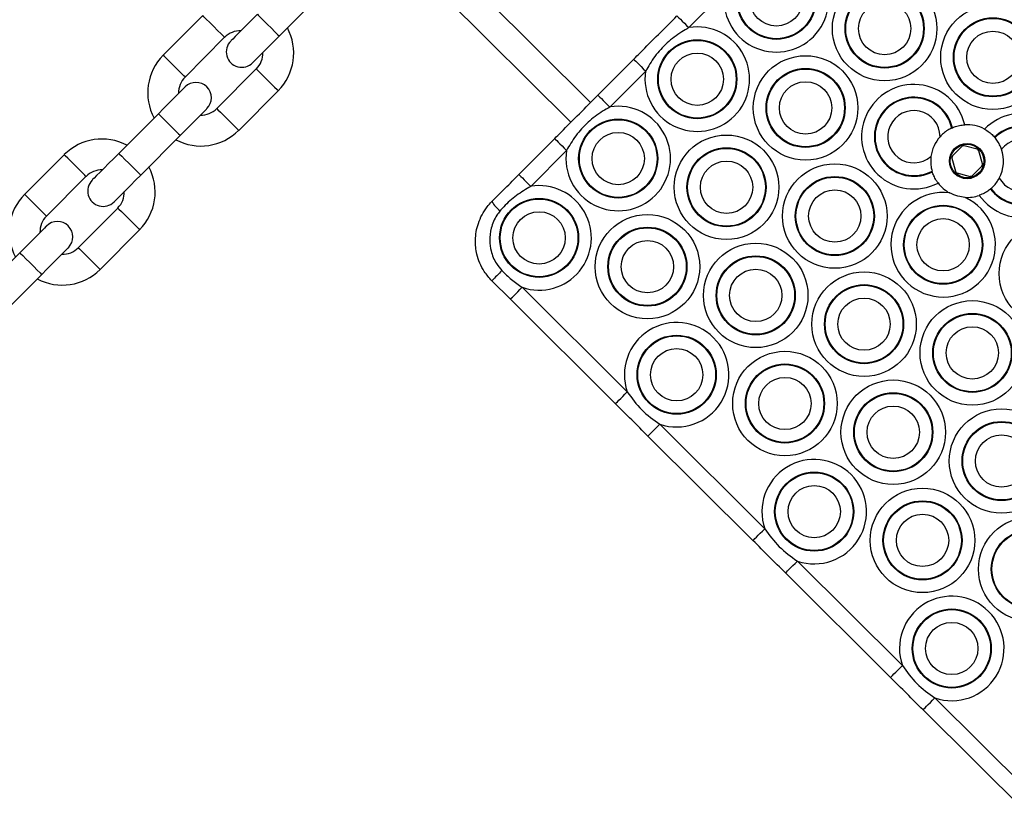
# Model space of a CAD drawing. Units: millimetres. Extents: x 464 to 7786, y 368 to 10208.
# Drawn here: x 3470 to 3646, y 5343 to 5485 of the extents above; entities that cross this region are included whole.
import ezdxf

# ---------------------------------------------------------------- set-up
doc = ezdxf.new("R2010")
doc.units = ezdxf.units.MM
doc.header["$LTSCALE"] = 100

msp = doc.modelspace()

# ---------------------------------------------------------------- linework, layer by layer
at = {"color": 8, "linetype": 'Continuous', "lineweight": 25}
msp.add_line((3572.17, 5470.18), (3511.94, 5530.16), dxfattribs=at)
at = {"color": 7, "linetype": 'Continuous', "lineweight": 25}
for p, q in [((3568.64, 5466.64), (3508.41, 5526.61)), ((3596.11, 5489.97), (3589.71, 5483.55)), ((3516.6, 5482.05), (3523.66, 5489.14)), ((3502.95, 5485.7), (3495.89, 5478.61)), ((3499.79, 5474.73), (3506.85, 5481.82)), ((3573.47, 5471.49), (3579.87, 5477.92)), ((3512.51, 5476.17), (3505.46, 5469.09)), ((3582, 5475.8), (3575.6, 5469.37)), ((3509.36, 5465.2), (3516.41, 5472.29)), ((3495.03, 5468.18), (3487.97, 5461.09)), ((3636.63, 5465.62), (3636.75, 5465.67)), ((3491.87, 5457.21), (3498.93, 5464.3)), ((3559.36, 5457.32), (3565.76, 5463.74)), ((3644.27, 5464), (3644.35, 5463.9)), ((3638.45, 5462.34), (3636.74, 5460.63)), ((3641.18, 5461.83), (3638.84, 5462.45)), ((3478.22, 5460.86), (3471.16, 5453.77)), ((3567.89, 5461.63), (3561.49, 5455.2)), ((3636.64, 5460.24), (3637.27, 5457.9)), ((3642.1, 5459.2), (3641.47, 5461.54)), ((3640.29, 5457.1), (3642, 5458.82)), ((3475.06, 5449.89), (3482.11, 5456.98)), ((3633.15, 5457.82), (3633.12, 5457.94)), ((3637.56, 5457.62), (3639.9, 5456.99)), ((3643.62, 5454.81), (3643.53, 5454.73)), ((3487.78, 5451.33), (3480.73, 5444.25)), ((3484.63, 5440.37), (3491.68, 5447.45)), ((3470.3, 5443.34), (3463.24, 5436.26)), ((3467.14, 5432.37), (3474.2, 5439.46)), ((3557.86, 5435.05), (3554.56, 5438.33)), ((3559.97, 5437.17), (3578.72, 5418.51)), ((3576.6, 5416.38), (3557.86, 5435.05)), ((3584.52, 5412.73), (3603.27, 5394.06)), ((3601.15, 5391.94), (3582.4, 5410.6)), ((3609.07, 5388.29), (3627.81, 5369.62)), ((3625.7, 5367.5), (3606.95, 5386.16)), ((3633.62, 5363.84), (3652.36, 5345.18)), ((3650.24, 5343.05), (3631.5, 5361.72))]:
    msp.add_line(p, q, dxfattribs=at)
at = {"color": 8, "linetype": 'Continuous', "lineweight": 25, "flags": 128}
for points in [[(3504.9, 5483.76), (3504.19, 5484.46), (3503.58, 5485.06), (3503.15, 5485.49), (3502.96, 5485.69), (3502.95, 5485.7)], [(3512.71, 5485.93), (3512.84, 5485.8), (3513.21, 5485.42), (3513.79, 5484.85), (3514.47, 5484.17), (3515.19, 5483.46), (3515.83, 5482.82), (3516.31, 5482.34), (3516.57, 5482.08), (3516.6, 5482.05)], [(3506.85, 5481.82), (3506.84, 5481.82), (3506.64, 5482.02), (3506.21, 5482.45), (3505.6, 5483.06), (3504.9, 5483.76)], [(3497.84, 5476.67), (3497.14, 5477.37), (3496.53, 5477.98), (3496.1, 5478.41), (3495.9, 5478.6), (3495.89, 5478.61)], [(3499.79, 5474.73), (3499.78, 5474.74), (3499.59, 5474.93), (3499.15, 5475.36), (3498.54, 5475.97), (3497.84, 5476.67)], [(3512.51, 5476.17), (3512.52, 5476.16), (3512.72, 5475.97), (3513.15, 5475.54), (3513.76, 5474.93), (3514.46, 5474.23)], [(3514.46, 5474.23), (3515.17, 5473.53), (3515.78, 5472.92), (3516.21, 5472.49), (3516.4, 5472.3), (3516.41, 5472.29)], [(3505.46, 5469.09), (3505.47, 5469.08), (3505.66, 5468.88), (3506.09, 5468.45), (3506.7, 5467.85), (3507.41, 5467.14)], [(3495.03, 5468.18), (3495.16, 5468.05), (3495.54, 5467.67), (3496.11, 5467.1), (3496.8, 5466.42), (3497.51, 5465.71), (3498.15, 5465.07), (3498.64, 5464.59), (3498.89, 5464.33), (3498.93, 5464.3)], [(3507.41, 5467.14), (3508.11, 5466.44), (3508.72, 5465.84), (3509.15, 5465.41), (3509.35, 5465.21), (3509.36, 5465.2)], [(3480.17, 5458.92), (3479.46, 5459.62), (3478.85, 5460.23), (3478.42, 5460.66), (3478.23, 5460.85), (3478.22, 5460.86)], [(3487.97, 5461.09), (3488.11, 5460.96), (3488.48, 5460.59), (3489.05, 5460.02), (3489.74, 5459.33), (3490.46, 5458.62), (3491.1, 5457.98), (3491.58, 5457.5), (3491.84, 5457.25), (3491.87, 5457.21)], [(3482.11, 5456.98), (3482.11, 5456.99), (3481.91, 5457.18), (3481.48, 5457.61), (3480.87, 5458.22), (3480.17, 5458.92)], [(3473.11, 5451.83), (3472.41, 5452.53), (3471.8, 5453.14), (3471.37, 5453.57), (3471.17, 5453.77), (3471.16, 5453.77)], [(3475.06, 5449.89), (3475.05, 5449.9), (3474.85, 5450.1), (3474.42, 5450.53), (3473.81, 5451.13), (3473.11, 5451.83)], [(3487.78, 5451.33), (3487.79, 5451.33), (3487.99, 5451.13), (3488.42, 5450.7), (3489.03, 5450.09), (3489.73, 5449.39)], [(3489.73, 5449.39), (3490.44, 5448.69), (3491.05, 5448.09), (3491.48, 5447.66), (3491.67, 5447.46), (3491.68, 5447.45)], [(3480.73, 5444.25), (3480.74, 5444.24), (3480.93, 5444.04), (3481.36, 5443.61), (3481.97, 5443.01), (3482.68, 5442.31)], [(3470.3, 5443.34), (3470.43, 5443.21), (3470.81, 5442.84), (3471.38, 5442.27), (3472.07, 5441.58), (3472.78, 5440.87), (3473.42, 5440.23), (3473.91, 5439.75), (3474.16, 5439.49), (3474.2, 5439.46)], [(3482.68, 5442.31), (3483.38, 5441.61), (3483.99, 5441), (3484.42, 5440.57), (3484.62, 5440.38), (3484.63, 5440.37)]]:
    msp.add_lwpolyline(points, dxfattribs=at)
at = {"color": 7, "linetype": 'Continuous', "lineweight": 25, "flags": 128}
for points in [[(3512.71, 5485.93), (3511.78, 5485), (3510.88, 5484.1), (3510.06, 5483.27), (3509.34, 5482.55), (3508.75, 5481.95), (3508.31, 5481.51), (3508.03, 5481.24), (3507.94, 5481.15)], [(3587.59, 5485.66), (3587.63, 5485.62), (3587.75, 5485.5), (3587.94, 5485.31), (3588.21, 5485.04), (3588.53, 5484.72), (3588.9, 5484.36), (3589.3, 5483.96), (3589.71, 5483.55)], [(3511.84, 5477.27), (3511.93, 5477.36), (3512.2, 5477.63), (3512.64, 5478.07), (3513.24, 5478.67), (3513.96, 5479.39), (3514.78, 5480.22), (3515.67, 5481.12), (3516.6, 5482.05)], [(3579.87, 5477.92), (3579.91, 5477.88), (3580.03, 5477.75), (3580.23, 5477.56), (3580.49, 5477.3), (3580.82, 5476.97), (3581.18, 5476.61), (3581.58, 5476.21), (3582, 5475.8)], [(3499.79, 5472.96), (3499.7, 5472.87), (3499.43, 5472.6), (3498.99, 5472.16), (3498.4, 5471.56), (3497.68, 5470.84), (3496.85, 5470.01), (3495.96, 5469.11), (3495.03, 5468.18)], [(3573.47, 5471.49), (3573.52, 5471.45), (3573.64, 5471.33), (3573.83, 5471.13), (3574.1, 5470.87), (3574.42, 5470.55), (3574.79, 5470.18), (3575.19, 5469.79), (3575.6, 5469.37)], [(3498.93, 5464.3), (3499.86, 5465.23), (3500.75, 5466.13), (3501.57, 5466.96), (3502.3, 5467.68), (3502.89, 5468.28), (3503.33, 5468.72), (3503.6, 5468.99), (3503.69, 5469.08)], [(3565.76, 5463.74), (3565.8, 5463.7), (3565.92, 5463.58), (3566.12, 5463.39), (3566.38, 5463.12), (3566.7, 5462.8), (3567.07, 5462.44), (3567.47, 5462.04), (3567.89, 5461.63)], [(3487.97, 5461.09), (3487.05, 5460.16), (3486.15, 5459.26), (3485.33, 5458.44), (3484.61, 5457.71), (3484.01, 5457.12), (3483.57, 5456.67), (3483.3, 5456.4), (3483.21, 5456.31)], [(3487.11, 5452.43), (3487.2, 5452.52), (3487.47, 5452.79), (3487.91, 5453.23), (3488.5, 5453.83), (3489.23, 5454.55), (3490.05, 5455.38), (3490.94, 5456.28), (3491.87, 5457.21)], [(3559.36, 5457.32), (3559.4, 5457.28), (3559.52, 5457.16), (3559.72, 5456.96), (3559.99, 5456.7), (3560.31, 5456.38), (3560.67, 5456.01), (3561.07, 5455.61), (3561.49, 5455.2)], [(3475.06, 5448.12), (3474.97, 5448.03), (3474.7, 5447.76), (3474.26, 5447.32), (3473.67, 5446.72), (3472.95, 5446), (3472.12, 5445.17), (3471.23, 5444.27), (3470.3, 5443.34)], [(3474.2, 5439.46), (3475.13, 5440.39), (3476.02, 5441.29), (3476.84, 5442.12), (3477.56, 5442.84), (3478.16, 5443.44), (3478.6, 5443.88), (3478.87, 5444.15), (3478.96, 5444.24)], [(3557.86, 5435.05), (3557.9, 5435.09), (3558.02, 5435.21), (3558.21, 5435.4), (3558.48, 5435.67), (3558.8, 5435.99), (3559.16, 5436.36), (3559.56, 5436.76), (3559.97, 5437.17)], [(3576.6, 5416.38), (3576.64, 5416.42), (3576.76, 5416.54), (3576.96, 5416.74), (3577.22, 5417), (3577.54, 5417.32), (3577.91, 5417.69), (3578.31, 5418.09), (3578.72, 5418.51)], [(3582.4, 5410.6), (3582.44, 5410.64), (3582.57, 5410.77), (3582.76, 5410.96), (3583.02, 5411.23), (3583.34, 5411.55), (3583.71, 5411.92), (3584.11, 5412.31), (3584.52, 5412.73)], [(3601.15, 5391.94), (3601.19, 5391.98), (3601.31, 5392.1), (3601.51, 5392.3), (3601.77, 5392.56), (3602.09, 5392.88), (3602.46, 5393.25), (3602.85, 5393.65), (3603.27, 5394.06)], [(3606.95, 5386.16), (3606.99, 5386.2), (3607.11, 5386.32), (3607.31, 5386.52), (3607.57, 5386.78), (3607.89, 5387.11), (3608.26, 5387.47), (3608.66, 5387.87), (3609.07, 5388.29)], [(3625.7, 5367.5), (3625.74, 5367.54), (3625.86, 5367.66), (3626.05, 5367.85), (3626.32, 5368.12), (3626.64, 5368.44), (3627, 5368.81), (3627.4, 5369.21), (3627.81, 5369.62)], [(3631.5, 5361.72), (3631.54, 5361.76), (3631.66, 5361.88), (3631.86, 5362.08), (3632.12, 5362.34), (3632.44, 5362.66), (3632.81, 5363.03), (3633.2, 5363.43), (3633.62, 5363.84)]]:
    msp.add_lwpolyline(points, dxfattribs=at)
at = {"color": 7, "linetype": 'Continuous', "lineweight": 25}
for centre, radius in [((3605.32, 5488.51), 7.06), ((3605.32, 5488.51), 6.94), ((3605.32, 5488.51), 4.67), ((3624.65, 5483.38), 9.33), ((3624.65, 5483.38), 7.06), ((3624.65, 5483.38), 6.94), ((3624.65, 5483.38), 4.67), ((3643.98, 5478.25), 9.33), ((3643.98, 5478.25), 7.06), ((3643.98, 5478.25), 6.94), ((3643.98, 5478.25), 4.67), ((3591.21, 5474.34), 7.06), ((3591.21, 5474.34), 6.94), ((3591.21, 5474.34), 4.67), ((3610.54, 5469.21), 9.33), ((3610.54, 5469.21), 7.06), ((3610.54, 5469.21), 6.94), ((3610.54, 5469.21), 4.67), ((3577.1, 5460.17), 7.06), ((3577.1, 5460.17), 6.94), ((3577.1, 5460.17), 4.67), ((3596.43, 5455.04), 9.33), ((3596.43, 5455.04), 7.06), ((3596.43, 5455.04), 6.94), ((3639.37, 5459.72), 3.15), ((3639.37, 5459.72), 3), ((3596.43, 5455.04), 4.67), ((3615.76, 5449.9), 9.33), ((3615.76, 5449.9), 7.06), ((3615.76, 5449.9), 6.94), ((3562.98, 5446), 7.06), ((3615.76, 5449.9), 4.67), ((3562.98, 5446), 6.94), ((3635.09, 5444.77), 7.06), ((3635.09, 5444.77), 6.94), ((3562.98, 5446), 4.67), ((3582.31, 5440.86), 9.33), ((3582.31, 5440.86), 7.06), ((3582.31, 5440.86), 6.94), ((3635.09, 5444.77), 4.67), ((3654.41, 5439.63), 9.33), ((3582.31, 5440.86), 4.67), ((3601.64, 5435.73), 9.33), ((3601.64, 5435.73), 7.06), ((3601.64, 5435.73), 6.94), ((3601.64, 5435.73), 4.67), ((3620.97, 5430.59), 9.33), ((3620.97, 5430.59), 7.06), ((3620.97, 5430.59), 6.94), ((3620.97, 5430.59), 4.67), ((3640.3, 5425.46), 9.33), ((3640.3, 5425.46), 7.06), ((3640.3, 5425.46), 6.94), ((3587.53, 5421.56), 7.06), ((3587.53, 5421.56), 6.94), ((3640.3, 5425.46), 4.67), ((3587.53, 5421.56), 4.67), ((3606.86, 5416.42), 9.33), ((3606.86, 5416.42), 7.06), ((3606.86, 5416.42), 6.94), ((3606.86, 5416.42), 4.67), ((3626.19, 5411.29), 9.33), ((3626.19, 5411.29), 7.06), ((3626.19, 5411.29), 6.94), ((3626.19, 5411.29), 4.67), ((3645.52, 5406.15), 9.33), ((3645.52, 5406.15), 7.06), ((3645.52, 5406.15), 6.94), ((3645.52, 5406.15), 4.67), ((3612.08, 5397.11), 7.06), ((3612.08, 5397.11), 6.94), ((3612.08, 5397.11), 4.67), ((3631.41, 5391.98), 9.33), ((3631.41, 5391.98), 7.06), ((3631.41, 5391.98), 6.94), ((3631.41, 5391.98), 4.67), ((3650.74, 5386.84), 9.33), ((3650.74, 5386.84), 7.06), ((3650.74, 5386.84), 6.94), ((3636.63, 5372.67), 7.06), ((3636.63, 5372.67), 6.94), ((3636.63, 5372.67), 4.67)]:
    msp.add_circle(centre, radius, dxfattribs=at)
for centre, radius, start, end in [((3605.32, 5488.51), 9.33, 171.0137, 99.2327), ((3509.68, 5478.99), 4, 88.5557, 135.1232), ((3509.68, 5478.99), 9.5, 315.1232, 28.2967), ((3591.21, 5474.34), 9.33, 171.0137, 99.2327), ((3509.89, 5479.21), 2.75, 135.1232, 315.1232), ((3502.62, 5471.91), 9.5, 135.1232, 208.2967), ((3509.68, 5478.99), 4, 315.1232, 1.6906), ((3502.62, 5471.91), 4, 135.1232, 181.6906), ((3501.74, 5471.02), 2.75, 315.1232, 135.1232), ((3629.87, 5464.07), 9.33, 13.2315, 297.5571), ((3629.87, 5464.07), 7.06, 13.0596, 297.729), ((3629.87, 5464.07), 6.94, 12.8525, 297.9361), ((3502.62, 5471.91), 4, 268.5557, 315.1232), ((3577.1, 5460.17), 9.33, 171.0137, 99.2327), ((3629.87, 5464.07), 4.67, 0.0076, 310.781), ((3649.2, 5458.94), 9.33, 214.931, 135.9558), ((3639.37, 5459.72), 6.5, 61.2736, 93.7437), ((3649.2, 5458.94), 7.06, 216.6163, 134.2705), ((3649.2, 5458.94), 6.94, 216.5491, 134.3377), ((3484.95, 5454.16), 9.5, 61.9496, 135.1232), ((3502.62, 5471.91), 9.5, 241.9496, 315.1232), ((3639.37, 5459.72), 6.5, 137.9654, 172.8232), ((3649.2, 5458.94), 4.67, 209.0186, 141.8682), ((3638.74, 5462.06), 0.4, 75.1232, 135.1232), ((3641.08, 5461.44), 0.4, 15.1232, 75.1232), ((3639.37, 5459.72), 6.5, 332.0079, 18.8789), ((3637.03, 5460.34), 0.4, 135.1232, 195.1232), ((3484.95, 5454.16), 9.5, 315.1232, 28.2967), ((3641.71, 5459.1), 0.4, 315.1232, 15.1232), ((3484.95, 5454.16), 4, 88.5557, 135.1232), ((3637.66, 5458), 0.4, 195.1232, 255.1232), ((3640, 5457.38), 0.4, 255.1232, 315.1232), ((3485.16, 5454.37), 2.75, 135.1232, 315.1232), ((3562.98, 5446), 9.33, 251.161, 99.2327), ((3639.37, 5459.72), 6.5, 217.0449, 241.3373), ((3477.89, 5447.07), 9.5, 135.1232, 208.2967), ((3484.95, 5454.16), 4, 315.1232, 1.6906), ((3635.09, 5444.77), 9.33, 82.813, 65.2156), ((3639.37, 5459.72), 6.5, 266.6914, 289.6132), ((3562.82, 5458.3), 10.13, 215.1392, 227.7244), ((3477.89, 5447.07), 4, 135.1232, 181.6906), ((3477.01, 5446.18), 2.75, 315.1232, 135.1232), ((3477.89, 5447.07), 4, 268.5557, 315.1232), ((3477.89, 5447.07), 9.5, 241.9496, 315.1232), ((3598.33, 5397.52), 59.84, 134.5673, 137.0111), ((3587.53, 5421.56), 9.33, 251.161, 199.0853), ((3612.08, 5397.11), 9.33, 251.161, 199.0853), ((3636.63, 5372.67), 9.33, 251.161, 199.0853)]:
    msp.add_arc(centre, radius, start, end, dxfattribs=at)
for points, knots in [([(3579.87, 5477.92), (3580.25, 5478.3), (3581.72, 5479.77), (3584.29, 5482.36), (3586.49, 5484.56), (3587.59, 5485.66)], [0, 0, 0, 0, 0.147046, 0.572162, 1, 1, 1, 1]), ([(3589.71, 5483.55), (3589.28, 5483.3), (3587.91, 5482.5), (3585.77, 5480.89), (3583.93, 5478.87), (3582.76, 5477.12), (3582.24, 5476.22), (3582, 5475.8)], [0, 0, 0, 0, 0.13529, 0.428487, 0.721151, 0.867576, 1, 1, 1, 1]), ([(3565.76, 5463.74), (3566.14, 5464.12), (3567.61, 5465.6), (3570.18, 5468.19), (3572.37, 5470.39), (3573.47, 5471.49)], [0, 0, 0, 0, 0.147052, 0.572165, 1, 1, 1, 1]), ([(3575.6, 5469.37), (3575.17, 5469.12), (3573.8, 5468.33), (3571.66, 5466.72), (3569.82, 5464.7), (3568.65, 5462.94), (3568.13, 5462.05), (3567.89, 5461.63)], [0, 0, 0, 0, 0.1352805, 0.4284852, 0.7211421, 0.8675729, 1, 1, 1, 1]), ([(3636.63, 5465.62), (3636.39, 5465.5), (3635.92, 5465.26), (3635.16, 5464.71), (3634.73, 5464.27), (3634.54, 5464.07)], [0, 0, 0, 0, 0.356124, 0.712003, 1, 1, 1, 1]), ([(3636.75, 5465.67), (3636.99, 5465.77), (3637.49, 5465.97), (3638.3, 5466.15), (3638.79, 5466.19), (3638.95, 5466.21)], [0, 0, 0, 0, 0.4091704, 0.8193933, 1, 1, 1, 1]), ([(3642.49, 5465.42), (3642.78, 5465.25), (3643.34, 5464.9), (3643.92, 5464.38), (3644.18, 5464.1), (3644.27, 5464)], [0, 0, 0, 0, 0.392082, 0.784766, 1, 1, 1, 1]), ([(3645.52, 5461.82), (3645.48, 5461.95), (3645.32, 5462.39), (3644.95, 5463.1), (3644.57, 5463.63), (3644.38, 5463.86), (3644.35, 5463.9)], [0, 0, 0, 0, 0.147123, 0.534875, 0.923248, 1, 1, 1, 1]), ([(3632.92, 5460.53), (3632.9, 5460.27), (3632.84, 5459.66), (3632.92, 5458.72), (3633.05, 5458.2), (3633.12, 5457.94)], [0, 0, 0, 0, 0.278154, 0.642303, 1, 1, 1, 1]), ([(3554.53, 5452.47), (3555.34, 5453.28), (3556.95, 5454.89), (3558.56, 5456.51), (3559.36, 5457.32)], [0, 0, 0, 0, 0.499132, 1, 1, 1, 1]), ([(3634.18, 5455.81), (3634.07, 5455.96), (3633.77, 5456.37), (3633.4, 5457.1), (3633.23, 5457.58), (3633.15, 5457.82)], [0, 0, 0, 0, 0.222062, 0.613014, 1, 1, 1, 1]), ([(3643.62, 5454.81), (3643.81, 5454.98), (3644.2, 5455.34), (3644.74, 5456.02), (3645.01, 5456.49), (3645.11, 5456.67)], [0, 0, 0, 0, 0.380909, 0.762146, 1, 1, 1, 1]), ([(3561.49, 5455.2), (3560.63, 5454.69), (3558.89, 5453.65), (3557.1, 5452.09), (3556.22, 5451.06), (3556, 5450.8)], [0, 0, 0, 0, 0.424931, 0.858429, 1, 1, 1, 1]), ([(3638.99, 5453.23), (3638.57, 5453.28), (3637.61, 5453.38), (3636.74, 5453.79), (3636.25, 5454.02)], [0, 0, 0, 0, 0.4466603, 1, 1, 1, 1]), ([(3643.53, 5454.73), (3643.32, 5454.56), (3642.91, 5454.24), (3642.18, 5453.84), (3641.71, 5453.66), (3641.55, 5453.6)], [0, 0, 0, 0, 0.399351, 0.799426, 1, 1, 1, 1]), ([(3554.56, 5438.33), (3554.08, 5438.87), (3552.86, 5440.25), (3551.82, 5442.79), (3551.49, 5445.76), (3552.01, 5448.73), (3553.21, 5451.04), (3554.25, 5452.17), (3554.53, 5452.47)], [0, 0, 0, 0, 0.138066, 0.352481, 0.512278, 0.70681, 0.921151, 1, 1, 1, 1]), ([(3556, 5450.8), (3555.81, 5450.55), (3555.11, 5449.64), (3554.34, 5447.86), (3554.07, 5445.64), (3554.37, 5443.46), (3555.13, 5441.6), (3556, 5440.56), (3556.34, 5440.15)], [0, 0, 0, 0, 0.080795, 0.297702, 0.492022, 0.650619, 0.863046, 1, 1, 1, 1]), ([(3556.34, 5440.15), (3556.9, 5439.61), (3558.01, 5438.5), (3559.32, 5437.62), (3559.97, 5437.17)], [0, 0, 0, 0, 0.495986, 1, 1, 1, 1]), ([(3578.72, 5418.51), (3579.52, 5417.38), (3581.14, 5415.13), (3583.39, 5413.53), (3584.52, 5412.73)], [0, 0, 0, 0, 0.500008, 1, 1, 1, 1]), ([(3582.4, 5410.6), (3581.44, 5411.57), (3579.5, 5413.49), (3577.57, 5415.42), (3576.6, 5416.38)], [0, 0, 0, 0, 0.500005, 1, 1, 1, 1]), ([(3603.27, 5394.06), (3604.07, 5392.94), (3605.68, 5390.69), (3607.94, 5389.09), (3609.07, 5388.29)], [0, 0, 0, 0, 0.499992, 1, 1, 1, 1]), ([(3606.95, 5386.16), (3605.98, 5387.12), (3604.05, 5389.05), (3602.12, 5390.98), (3601.15, 5391.94)], [0, 0, 0, 0, 0.500005, 1, 1, 1, 1]), ([(3627.81, 5369.62), (3628.62, 5368.5), (3630.23, 5366.25), (3632.49, 5364.65), (3633.62, 5363.84)], [0, 0, 0, 0, 0.499998, 1, 1, 1, 1]), ([(3631.5, 5361.72), (3630.53, 5362.68), (3628.6, 5364.61), (3626.66, 5366.53), (3625.7, 5367.5)], [0, 0, 0, 0, 0.499995, 1, 1, 1, 1])]:
    msp.add_open_spline(points, degree=3, knots=knots, dxfattribs=at)

doc.saveas('drawing.dxf')
